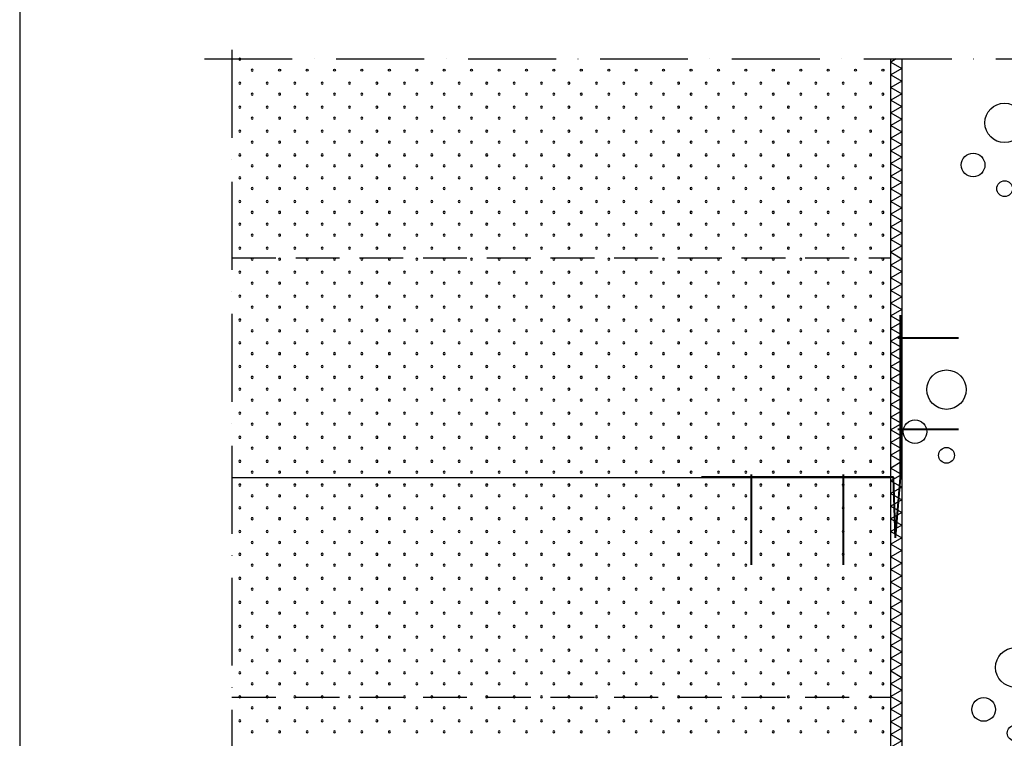
# Model space of a CAD drawing. Units: millimetres. Extents: x -216 to 21305, y 602 to 6239.
# Drawn here: x 13544 to 14440, y 4224 to 4878 of the extents above; entities that cross this region are included whole.
import ezdxf

# ---------------------------------------------------------------- set-up
doc = ezdxf.new("R2010")
doc.units = ezdxf.units.MM
doc.header["$LTSCALE"] = 20
doc.linetypes.add('KL', pattern=[2.9, 2, -0.9])
doc.linetypes.add('PKV', pattern=[6, 4, -1, 0, -1])
for name, color, linetype in [('A5AINE', 250, 'Continuous'), ('ABI2', 7, 'Continuous'), ('KIVI-V', 7, 'Continuous'), ('KONTUURID', 4, 'Continuous'), ('MÄRGENDID', 6, 'Continuous'), ('RAAMJOON', 15, 'Continuous'), ('RASTRID', 250, 'Continuous'), ('RASTRIDPLOKK', 15, 'Continuous'), ('TEKSTID', 7, 'Continuous')]:
    doc.layers.add(name, color=color, linetype=linetype)

# ---------------------------------------------------------------- blocks, each defined once
blk = doc.blocks.new('SIPO')
at = {"layer": 'RASTRIDPLOKK'}
for centre in [(-0.2376393817900561, 0.2703445630562724), (0.2376393817900561, -0.2703445630562724)]:
    blk.add_circle(centre, 0.0437688, dxfattribs=at)
blk = doc.blocks.new('CBLK', base_point=(0.6615079326862343, 0.5156745994763128))
at = {"layer": 'RASTRIDPLOKK'}
for centre, radius in [((0.3140238681809972, 0.6668661564924325), 0.2526359354947671), ((1.156143653163554, 0.6668661564924324), 0.1010543741979069), ((0.8529805305698338, 0.262648659700805), 0.1515815612968603)]:
    blk.add_circle(centre, radius, dxfattribs=at)
blk = doc.blocks.new('A$C72DC45F5')
at = {"layer": 'A5AINE'}
for p, q in [((0, 0), (-4.77805162304503, -2.758609390817583)), ((-4.77805162304503, -2.758609390817583), (5.22194837695497, -8.532112082699314)), ((5.22194837695497, -8.532112082699314), (-4.77805162304503, -14.30561477463925)), ((-4.77805162304503, -14.30561477463925), (5.22194837695497, -20.07911746652098)), ((5.22194837695497, -20.07911746652098), (-4.77805162304503, -25.85262015840271)), ((-4.77805162304503, -25.85262015840271), (5.22194837695497, -31.62612285028445)), ((5.22194837695497, -31.62612285028445), (-4.77805162304503, -37.39962554216618)), ((-4.77805162304503, -37.39962554216618), (5.22194837695497, -43.17312823410612)), ((5.22194837695497, -43.17312823410612), (-4.77805162304503, -48.94663092598785)), ((-4.77805162304503, -48.94663092598785), (5.22194837695497, -54.72013361786958)), ((5.22194837695497, -54.72013361786958), (-4.77805162304503, -60.49363630980952)), ((-4.77805162304503, -60.49363630980952), (5.22194837695497, -66.26713900169125)), ((5.22194837695497, -66.26713900169125), (-4.77805162304503, -72.04064169357298)), ((-4.77805162304503, -72.04064169357298), (5.22194837695497, -77.81414438545471)), ((5.22194837695497, -77.81414438545471), (-4.77805162304503, -83.58764707733644)), ((-4.77805162304503, -83.58764707733644), (5.22194837695497, -89.36114976927638)), ((5.22194837695497, -89.36114976927638), (-4.77805162304503, -95.13465246115811)), ((5.22194837695497, -89.36114976927638), (5.22194837695497, -89.36114976927638)), ((-4.77805162304503, -95.13465246115811), (5.22194837695497, -100.9081551530398)), ((5.22194837695497, -100.9081551530398), (-4.77805162304503, -106.6816578449798)), ((-4.77805162304503, -106.6816578449798), (5.22194837695497, -112.4551605368615)), ((5.22194837695497, -112.4551605368615), (-4.77805162304503, -118.2286632287432)), ((-4.77805162304503, -118.2286632287432), (5.22194837695497, -124.002165920625)), ((5.22194837695497, -124.002165920625), (-4.77805162304503, -129.7756686125067)), ((-4.77805162304503, -129.7756686125067), (5.22194837695497, -135.5491713044466)), ((5.22194837695497, -135.5491713044466), (-4.77805162304503, -141.3226739963284)), ((-4.77805162304503, -141.3226739963284), (5.22194837695497, -147.0961766882101)), ((5.22194837695497, -147.0961766882101), (-4.77805162304503, -152.86967938015)), ((-4.77805162304503, -152.86967938015), (5.22194837695497, -158.6431820720318)), ((5.22194837695497, -158.6431820720318), (-4.77805162304503, -164.4166847639135)), ((-4.77805162304503, -164.4166847639135), (5.22194837695497, -170.1901874557952)), ((5.22194837695497, -170.1901874557952), (-4.77805162304503, -175.963690147677)), ((-4.77805162304503, -175.963690147677), (5.22194837695497, -181.7371928396169)), ((5.22194837695497, -181.7371928396169), (-4.77805162304503, -187.5106955314986)), ((-4.77805162304503, -187.5106955314986), (5.22194837695497, -193.2841982233804)), ((5.22194837695497, -193.2841982233804), (-4.77805162304503, -199.0577009153203)), ((-4.77805162304503, -199.0577009153203), (5.22194837695497, -204.831203607202)), ((5.22194837695497, -204.831203607202), (-4.77805162304503, -210.6047062990838)), ((-4.77805162304503, -210.6047062990838), (5.22194837695497, -216.3782089909655)), ((5.22194837695497, -216.3782089909655), (-4.77805162304503, -222.1517116828472)), ((-4.77805162304503, -222.1517116828472), (5.22194837695497, -227.9252143747872)), ((5.22194837695497, -227.9252143747872), (-4.77805162304503, -233.6987170666689)), ((5.22194837695497, -227.9252143747872), (5.22194837695497, -227.9252143747872)), ((-4.77805162304503, -233.6987170666689), (5.22194837695497, -239.4722197585506)), ((5.22194837695497, -239.4722197585506), (-4.77805162304503, -245.2457224504906)), ((-4.77805162304503, -245.2457224504906), (5.22194837695497, -251.0192251423723)), ((5.22194837695497, -251.0192251423723), (-4.77805162304503, -256.792727834254)), ((-4.77805162304503, -256.792727834254), (5.22194837695497, -262.5662305261358)), ((5.22194837695497, -262.5662305261358), (-4.77805162304503, -268.3397332180175)), ((-4.77805162304503, -268.3397332180175), (5.22194837695497, -274.1132359099574)), ((5.22194837695497, -274.1132359099574), (-4.77805162304503, -279.8867386018392)), ((-4.77805162304503, -279.8867386018392), (5.22194837695497, -285.6602412937209)), ((5.22194837695497, -285.6602412937209), (-4.77805162304503, -291.4337439856608)), ((-4.77805162304503, -291.4337439856608), (5.22194837695497, -297.2072466775426)), ((5.22194837695497, -297.2072466775426), (-4.77805162304503, -302.9807493694243)), ((-4.77805162304503, -302.9807493694243), (5.22194837695497, -308.754252061306)), ((5.22194837695497, -308.754252061306), (-4.77805162304503, -314.5277547531878)), ((-4.77805162304503, -314.5277547531878), (5.22194837695497, -320.3012574451277)), ((5.22194837695497, -320.3012574451277), (-4.77805162304503, -326.0747601370094)), ((-4.77805162304503, -326.0747601370094), (5.22194837695497, -331.8482628288912)), ((5.22194837695497, -331.8482628288912), (-4.77805162304503, -337.6217655208311)), ((-4.77805162304503, -337.6217655208311), (5.22194837695497, -343.3952682127128)), ((5.22194837695497, -343.3952682127128), (-4.77805162304503, -349.1687709045946)), ((-4.77805162304503, -349.1687709045946), (5.22194837695497, -354.9422735964763)), ((5.22194837695497, -354.9422735964763), (-4.77805162304503, -360.715776288358)), ((-4.77805162304503, -360.715776288358), (5.22194837695497, -366.489278980298)), ((5.22194837695497, -366.489278980298), (-4.77805162304503, -372.2627816721797)), ((5.22194837695497, -366.489278980298), (5.22194837695497, -366.489278980298)), ((-4.77805162304503, -372.2627816721797), (5.22194837695497, -378.0362843640614)), ((5.22194837695497, -378.0362843640614), (-4.77805162304503, -383.8097870560014)), ((-4.77805162304503, -383.8097870560014), (5.22194837695497, -389.5832897478831)), ((5.22194837695497, -389.5832897478831), (-4.77805162304503, -395.3567924397648)), ((-4.77805162304503, -395.3567924397648), (5.22194837695497, -401.1302951316466)), ((5.22194837695497, -401.1302951316466), (-4.77805162304503, -406.9037978235283)), ((-4.77805162304503, -406.9037978235283), (5.22194837695497, -412.6773005154682)), ((5.22194837695497, -412.6773005154682), (-4.77805162304503, -418.45080320735)), ((-4.77805162304503, -418.45080320735), (5.22194837695497, -424.2243058992317)), ((5.22194837695497, -424.2243058992317), (-4.77805162304503, -429.9978085911716)), ((-4.77805162304503, -429.9978085911716), (5.22194837695497, -435.7713112830534)), ((5.22194837695497, -435.7713112830534), (-4.77805162304503, -441.5448139749351)), ((-4.77805162304503, -441.5448139749351), (5.22194837695497, -447.3183166668168)), ((5.22194837695497, -447.3183166668168), (-4.77805162304503, -453.0918193586986)), ((-4.77805162304503, -453.0918193586986), (5.22194837695497, -458.8653220506385)), ((5.22194837695497, -458.8653220506385), (-4.77805162304503, -464.6388247425202)), ((-4.77805162304503, -464.6388247425202), (5.22194837695497, -470.412327434402)), ((5.22194837695497, -470.412327434402), (-4.77805162304503, -476.1858301263419)), ((-4.77805162304503, -476.1858301263419), (5.22194837695497, -481.9593328182236)), ((5.22194837695497, -481.9593328182236), (-4.77805162304503, -487.7328355101054)), ((-4.77805162304503, -487.7328355101054), (5.22194837695497, -493.5063382019871)), ((5.22194837695497, -493.5063382019871), (-4.77805162304503, -499.2798408938688)), ((-4.77805162304503, -499.2798408938688), (5.22194837695497, -505.0533435858088)), ((5.22194837695497, -505.0533435858088), (-4.77805162304503, -510.8268462776905)), ((-4.77805162304503, -510.8268462776905), (5.22194837695497, -516.6003489695722)), ((5.22194837695497, -505.0533435858088), (5.22194837695497, -505.0533435858088)), ((5.22194837695497, -516.6003489695722), (-4.77805162304503, -522.3738516615122)), ((-4.77805162304503, -522.3738516615122), (5.22194837695497, -528.1473543533939)), ((5.22194837695497, -528.1473543533939), (-4.77805162304503, -533.9208570452756)), ((-4.77805162304503, -533.9208570452756), (5.22194837695497, -539.6943597371574)), ((5.22194837695497, -539.6943597371574), (-4.77805162304503, -545.4678624290391)), ((-4.77805162304503, -545.4678624290391), (5.22194837695497, -551.241365120979)), ((5.22194837695497, -551.241365120979), (-4.77805162304503, -557.0148678128608)), ((-4.77805162304503, -557.0148678128608), (5.22194837695497, -562.7883705047425)), ((5.22194837695497, -562.7883705047425), (-4.77805162304503, -568.5618731966824)), ((-4.77805162304503, -568.5618731966824), (5.22194837695497, -574.3353758885642)), ((5.22194837695497, -574.3353758885642), (-4.77805162304503, -580.1088785804459)), ((-4.77805162304503, -580.1088785804459), (5.22194837695497, -585.8823812723276)), ((5.22194837695497, -585.8823812723276), (-4.77805162304503, -591.6558839642094)), ((-4.77805162304503, -591.6558839642094), (5.22194837695497, -597.4293866561493)), ((5.22194837695497, -597.4293866561493), (-4.77805162304503, -603.202889348031)), ((-4.77805162304503, -603.202889348031), (5.22194837695497, -608.9763920399128)), ((5.22194837695497, -608.9763920399128), (-4.77805162304503, -614.7498947318527)), ((-4.77805162304503, -614.7498947318527), (5.22194837695497, -620.5233974237344)), ((5.22194837695497, -620.5233974237344), (-4.77805162304503, -626.2969001156162)), ((-4.77805162304503, -626.2969001156162), (5.22194837695497, -632.0704028074979)), ((5.22194837695497, -632.0704028074979), (-4.77805162304503, -637.8439054993796)), ((-4.77805162304503, -637.8439054993796), (5.22194837695497, -643.6174081913196)), ((5.22194837695497, -643.6174081913196), (-4.77805162304503, -649.3909108832013)), ((5.22194837695497, -643.6174081913196), (5.22194837695497, -643.6174081913196)), ((-4.77805162304503, -649.3909108832013), (5.22194837695497, -655.164413575083)), ((5.22194837695497, -655.164413575083), (-4.77805162304503, -660.937916267023)), ((-4.77805162304503, -660.937916267023), (5.22194837695497, -666.7114189589047)), ((5.22194837695497, -666.7114189589047), (-4.77805162304503, -672.4849216507864)), ((-4.77805162304503, -672.4849216507864), (5.22194837695497, -678.2584243426681)), ((5.22194837695497, -678.2584243426681), (-4.77805162304503, -684.0319270345499)), ((-4.77805162304503, -684.0319270345499), (5.22194837695497, -689.8054297264898)), ((5.22194837695497, -689.8054297264898), (-4.77805162304503, -695.5789324183716)), ((-4.77805162304503, -695.5789324183716), (5.22194837695497, -701.3524351102533)), ((5.22194837695497, -701.3524351102533), (-4.77805162304503, -707.1259378021932)), ((-4.77805162304503, -707.1259378021932), (5.22194837695497, -712.899440494075)), ((5.22194837695497, -712.899440494075), (-4.77805162304503, -718.6729431859567)), ((-4.77805162304503, -718.6729431859567), (5.22194837695497, -724.4464458778384)), ((5.22194837695497, -724.4464458778384), (-4.77805162304503, -730.2199485697201)), ((-4.77805162304503, -730.2199485697201), (5.22194837695497, -735.9934512616601)), ((5.22194837695497, -735.9934512616601), (-4.77805162304503, -741.7669539535418)), ((-4.77805162304503, -741.7669539535418), (5.22194837695497, -747.5404566454235)), ((5.22194837695497, -747.5404566454235), (-4.77805162304503, -753.3139593373635)), ((-4.77805162304503, -753.3139593373635), (5.22194837695497, -759.0874620292452)), ((5.22194837695497, -759.0874620292452), (-4.77805162304503, -764.860964721127)), ((-4.77805162304503, -764.860964721127), (5.22194837695497, -770.6344674130087)), ((5.22194837695497, -770.6344674130087), (-4.77805162304503, -776.4079701048904)), ((-4.77805162304503, -776.4079701048904), (5.22194837695497, -782.1814727968303)), ((5.22194837695497, -782.1814727968303), (-4.77805162304503, -787.9549754887121)), ((-4.77805162304503, -787.9549754887121), (5.22194837695497, -793.7284781805938)), ((5.22194837695497, -782.1814727968303), (5.22194837695497, -782.1814727968303)), ((5.22194837695497, -793.7284781805938), (-4.77805162304503, -799.5019808725337)), ((-4.77805162304503, -799.5019808725337), (5.22194837695497, -805.2754835644155)), ((5.22194837695497, -805.2754835644155), (-4.77805162304503, -811.0489862562972)), ((-4.77805162304503, -811.0489862562972), (5.22194837695497, -816.822488948179)), ((5.22194837695497, -816.822488948179), (-4.77805162304503, -822.5959916400607)), ((-4.77805162304503, -822.5959916400607), (5.22194837695497, -828.3694943320006)), ((5.22194837695497, -828.3694943320006), (-4.77805162304503, -834.1429970238823)), ((-4.77805162304503, -834.1429970238823), (5.22194837695497, -839.9164997157641)), ((5.22194837695497, -839.9164997157641), (-4.77805162304503, -845.690002407704)), ((-4.77805162304503, -845.690002407704), (5.22194837695497, -851.4635050995857)), ((5.22194837695497, -851.4635050995857), (-4.77805162304503, -857.2370077914675)), ((-4.77805162304503, -857.2370077914675), (5.22194837695497, -863.0105104833492)), ((5.22194837695497, -863.0105104833492), (-4.77805162304503, -868.7840131752309)), ((-4.77805162304503, -868.7840131752309), (5.22194837695497, -874.5575158671709)), ((5.22194837695497, -874.5575158671709), (-4.77805162304503, -880.3310185590526)), ((-4.77805162304503, -880.3310185590526), (5.22194837695497, -886.1045212509343)), ((5.22194837695497, -886.1045212509343), (-4.77805162304503, -891.8780239428743)), ((-4.77805162304503, -891.8780239428743), (5.22194837695497, -897.651526634756)), ((5.22194837695497, -897.651526634756), (1.154273188194566, -899.9999999999573))]:
    blk.add_line(p, q, dxfattribs=at)
blk = doc.blocks.new('A$C6F996D17')
at = {"layer": 'KIVI-V'}
for p, q in [((106.0056201282778, 9.094947017729282e-13), (106.0056201282832, -899.9999999999573)), ((256.0056201282805, 9.094947017729282e-13), (256.005620128285, -899.9999999999573)), ((406.0056201282787, 9.094947017729282e-13), (406.0056201282841, -899.9999999999573)), ((506.0056201282787, 9.094947017729282e-13), (506.0056201282814, -899.9999999999573))]:
    blk.add_line(p, q, dxfattribs=at)
at = {"layer": 'RASTRID'}
for p, q in [((387.5276690222845, 0), (406.0056201282787, -18.47795110599327)), ((406.005620128286, -18.47795110598418), (256.0056201282787, -168.4779511059851)), ((256.0056201282787, -168.4779511059851), (406.005620128286, -318.4779511059842)), ((406.0056201282932, -318.4779511059769), (256.005620128286, -468.4779511059769)), ((256.0056201282787, -468.4779511059733), (406.005620128286, -618.4779511059733)), ((406.0056201282932, -618.4779511059642), (256.005620128286, -768.4779511059651)), ((256.0056201282787, -768.4779511059596), (387.5276690222836, -899.9999999999573))]:
    blk.add_line(p, q, dxfattribs=at)
at = {"layer": 'A5AINE', "xscale": 71.023788801793, "yscale": 71.023788801793, "zscale": 71.023788801793, "rotation": 270}
for p in [(188.8461450033137, -82.86093997534226), (463.5170578608595, -197.1628444917969), (135.9225276576108, -325.6261883741045), (461.2471489915697, -521.5576145944306), (198.4686208843559, -578.3914367728667), (145.545003538653, -763.4698934729477), (447.5774563440427, -835.7087351363971)]:
    blk.add_blockref('CBLK', p, dxfattribs=at)
at = {"layer": 'ABI2', "linetype": 'Continuous'}
blk.add_blockref('A$C72DC45F5', (100.7836917513241, 0), dxfattribs=at)

msp = doc.modelspace()

# ---------------------------------------------------------------- linework, layer by layer
at = {"layer": 'Defpoints'}
msp.add_line((13543.5476174223, 6239.392244052753), (13543.5476174223, 3868.725596052751), dxfattribs=at)
at = {"layer": 'KIVI-V', "lineweight": 40}
for p, q in [((14345.62409223098, 4461.442682188541), (14345.62409223098, 4609.088514820794)), ((14398.49538278213, 4588.328510431409), (14343.29982509423, 4588.328510431409)), ((14398.49538278213, 4505.164382137122), (14343.29982509423, 4505.164382137122)), ((14339.39209381456, 4461.601908406852), (14164.39209381456, 4461.601908406852)), ((14209.99097921542, 4382.043764206319), (14209.99097921542, 4464.152927323168)), ((14293.7932084137, 4382.043764206319), (14293.7932084137, 4464.152927323168)), ((14341.10056823205, 4406.432798357451), (14339.39209381456, 4461.601908406852)), ((14341.10056823205, 4406.432798357451), (14345.62409223098, 4461.442682188534))]:
    msp.add_line(p, q, dxfattribs=at)
at = {"layer": 'KONTUURID'}
for p, q in [((14336.85850979807, 3942.309500035932), (14336.85850979806, 4842.309500035888)), ((13736.85850979807, 4461.363442961378), (14336.85850979807, 4461.363442961378))]:
    msp.add_line(p, q, dxfattribs=at)
at = {"layer": 'KONTUURID', "linetype": 'KL'}
for p, q in [((13736.85850979807, 4661.363442961378), (14336.85850979807, 4661.363442961378)), ((13736.85850979807, 4261.363442961378), (14336.85850979807, 4261.363442961378))]:
    msp.add_line(p, q, dxfattribs=at)
at = {"layer": 'MÄRGENDID', "linetype": 'PKV'}
for p, q in [((13711.72938214376, 4842.309500035888), (14814.95209297945, 4842.309500035888)), ((13736.85850979807, 4850.5652696833), (13736.85850979807, 3925.120326676479))]:
    msp.add_line(p, q, dxfattribs=at)
at = {"layer": 'RAAMJOON'}
msp.add_line((13543.5476174223, 6239.392244052757), (13543.5476174223, 3868.725596052751), dxfattribs=at)
at = {"layer": 'RASTRIDPLOKK'}
for centre in [(13780.26779018863, 4832.218592235084), (13805.24104651395, 4832.218592235084), (13830.21430283926, 4832.218592235084), (13855.18755916457, 4832.218592235084), (13880.16081548987, 4832.218592235084), (13905.13407181518, 4832.218592235084), (13930.10732814049, 4832.218592235084), (13955.0805844658, 4832.218592235084), (13980.05384079111, 4832.218592235084), (14005.02709711642, 4832.218592235084), (14030.00035344173, 4832.218592235084), (14054.97360976704, 4832.218592235084), (14079.94686609235, 4832.218592235084), (14104.92012241766, 4832.218592235084), (14129.89337874297, 4832.218592235084), (14154.86663506828, 4832.218592235084), (14179.83989139359, 4832.218592235084), (14204.8131477189, 4832.218592235084), (14229.78640404421, 4832.218592235084), (14254.75966036952, 4832.218592235084), (14279.73291669483, 4832.218592235084), (14304.70617302014, 4832.218592235084), (14329.67942934545, 4832.218592235084)]:
    msp.add_circle(centre, 0.9108745512093415, dxfattribs=at)
at = {"layer": 'TEKSTID'}
msp.add_lwpolyline([(14306.02769976828, 4462.928384789178, 0, 8.34, 0), (14322.78613036187, 4446.169953954526, 0, 0, 0), (14499.90405257855, 4269.052029190058, 0, 0, 0), (14852.94154520017, 4269.052029190058, 0, 0, 0)], format="xyseb", dxfattribs=at)

# ---------------------------------------------------------------- block references
at = {"layer": 'ABI2', "linetype": 'Continuous'}
msp.add_blockref('A$C6F996D17', (14240.85286966979, 4842.309500035888), dxfattribs=at)
at = {"layer": 'RASTRIDPLOKK', "linetype": 'Continuous', "extrusion": (0, 0, -1), "xscale": 20.81104693775798, "yscale": 20.81104693775798, "zscale": -20.81104693775798, "rotation": 90.00000000000001}
for p in [(-13749.66838047219, 4837.164116563777), (-13749.66838047219, 4815.31251727913), (-13774.6416367975, 4815.31251727913), (-13799.61489312281, 4815.31251727913), (-13824.58814944812, 4815.31251727913), (-13849.56140577343, 4815.31251727913), (-13874.53466209874, 4815.31251727913), (-13899.50791842405, 4815.31251727913), (-13924.48117474936, 4815.31251727913), (-13949.45443107467, 4815.31251727913), (-13974.42768739998, 4815.31251727913), (-13999.40094372529, 4815.31251727913), (-14024.3742000506, 4815.31251727913), (-14049.34745637591, 4815.31251727913), (-14074.32071270122, 4815.31251727913), (-14099.29396902653, 4815.31251727913), (-14124.26722535184, 4815.31251727913), (-14149.24048167715, 4815.31251727913), (-14174.21373800246, 4815.31251727913), (-14199.18699432777, 4815.31251727913), (-14224.16025065308, 4815.31251727913), (-14249.13350697839, 4815.31251727913), (-14274.1067633037, 4815.31251727913), (-14299.08001962901, 4815.31251727913), (-14324.05327595432, 4815.31251727913), (-13749.66838047219, 4793.460917994485), (-13774.6416367975, 4793.460917994485), (-13799.61489312281, 4793.460917994485), (-13824.58814944812, 4793.460917994485), (-13849.56140577343, 4793.460917994485), (-13874.53466209874, 4793.460917994485), (-13899.50791842405, 4793.460917994485), (-13924.48117474936, 4793.460917994485), (-13949.45443107467, 4793.460917994485), (-13974.42768739998, 4793.460917994485), (-13999.40094372529, 4793.460917994485), (-14024.3742000506, 4793.460917994485), (-14049.34745637591, 4793.460917994485), (-14074.32071270122, 4793.460917994485), (-14099.29396902653, 4793.460917994485), (-14124.26722535184, 4793.460917994485), (-14149.24048167715, 4793.460917994485), (-14174.21373800246, 4793.460917994485), (-14199.18699432777, 4793.460917994485), (-14224.16025065308, 4793.460917994485), (-14249.13350697839, 4793.460917994485), (-14274.1067633037, 4793.460917994485), (-14299.08001962901, 4793.460917994485), (-14324.05327595432, 4793.460917994485), (-13749.66838047219, 4771.609318709838), (-13774.6416367975, 4771.609318709838), (-13799.61489312281, 4771.609318709838), (-13824.58814944812, 4771.609318709838), (-13849.56140577343, 4771.609318709838), (-13874.53466209874, 4771.609318709838), (-13899.50791842405, 4771.609318709838), (-13924.48117474936, 4771.609318709838), (-13949.45443107467, 4771.609318709838), (-13974.42768739998, 4771.609318709838), (-13999.40094372529, 4771.609318709838), (-14024.3742000506, 4771.609318709838), (-14049.34745637591, 4771.609318709838), (-14074.32071270122, 4771.609318709838), (-14099.29396902653, 4771.609318709838), (-14124.26722535184, 4771.609318709838), (-14149.24048167715, 4771.609318709838), (-14174.21373800246, 4771.609318709838), (-14199.18699432777, 4771.609318709838), (-14224.16025065308, 4771.609318709838), (-14249.13350697839, 4771.609318709838), (-14274.1067633037, 4771.609318709838), (-14299.08001962901, 4771.609318709838), (-14324.05327595432, 4771.609318709838), (-13749.66838047219, 4750.013211856978), (-13774.6416367975, 4750.013211856978), (-13799.61489312281, 4750.013211856978), (-13824.58814944812, 4750.013211856978), (-13849.56140577343, 4750.013211856978), (-13874.53466209874, 4750.013211856978), (-13899.50791842405, 4750.013211856978), (-13924.48117474936, 4750.013211856978), (-13949.45443107467, 4750.013211856978), (-13974.42768739998, 4750.013211856978), (-13999.40094372529, 4750.013211856978), (-14024.3742000506, 4750.013211856978), (-14049.34745637591, 4750.013211856978), (-14074.32071270122, 4750.013211856978), (-14099.29396902653, 4750.013211856978), (-14124.26722535184, 4750.013211856978), (-14149.24048167715, 4750.013211856978), (-14174.21373800246, 4750.013211856978), (-14199.18699432777, 4750.013211856978), (-14224.16025065308, 4750.013211856978), (-14249.13350697839, 4750.013211856978), (-14274.1067633037, 4750.013211856978), (-14299.08001962901, 4750.013211856978), (-14324.05327595432, 4750.013211856978), (-13749.66838047219, 4729.284325933353), (-13774.6416367975, 4729.284325933353), (-13799.61489312281, 4729.284325933353), (-13824.58814944812, 4729.284325933353), (-13849.56140577343, 4729.284325933353), (-13874.53466209874, 4729.284325933353), (-13899.50791842405, 4729.284325933353), (-13924.48117474936, 4729.284325933353), (-13949.45443107467, 4729.284325933353), (-13974.42768739998, 4729.284325933353), (-13999.40094372529, 4729.284325933353), (-14024.3742000506, 4729.284325933353), (-14049.34745637591, 4729.284325933353), (-14074.32071270122, 4729.284325933353), (-14099.29396902653, 4729.284325933353), (-14124.26722535184, 4729.284325933353), (-14149.24048167715, 4729.284325933353), (-14174.21373800246, 4729.284325933353), (-14199.18699432777, 4729.284325933353), (-14224.16025065308, 4729.284325933353), (-14249.13350697839, 4729.284325933353), (-14274.1067633037, 4729.284325933353), (-14299.08001962901, 4729.284325933353), (-14324.05327595432, 4729.284325933353), (-13749.66838047219, 4707.688219080494), (-13774.6416367975, 4707.688219080494), (-13799.61489312281, 4707.688219080494), (-13824.58814944812, 4707.688219080494), (-13849.56140577343, 4707.688219080494), (-13874.53466209874, 4707.688219080494), (-13899.50791842405, 4707.688219080494), (-13924.48117474936, 4707.688219080494), (-13949.45443107467, 4707.688219080494), (-13974.42768739998, 4707.688219080494), (-13999.40094372529, 4707.688219080494), (-14024.3742000506, 4707.688219080494), (-14049.34745637591, 4707.688219080494), (-14074.32071270122, 4707.688219080494), (-14099.29396902653, 4707.688219080494), (-14124.26722535184, 4707.688219080494), (-14149.24048167715, 4707.688219080494), (-14174.21373800246, 4707.688219080494), (-14199.18699432777, 4707.688219080494), (-14224.16025065308, 4707.688219080494), (-14249.13350697839, 4707.688219080494), (-14274.1067633037, 4707.688219080494), (-14299.08001962901, 4707.688219080494), (-14324.05327595432, 4707.688219080494), (-13749.66838047219, 4686.959333156869), (-13774.6416367975, 4686.959333156869), (-13799.61489312281, 4686.959333156869), (-13824.58814944812, 4686.959333156869), (-13849.56140577343, 4686.959333156869), (-13874.53466209874, 4686.959333156869), (-13899.50791842405, 4686.959333156869), (-13924.48117474936, 4686.959333156869), (-13949.45443107467, 4686.959333156869), (-13974.42768739998, 4686.959333156869), (-13999.40094372529, 4686.959333156869), (-14024.3742000506, 4686.959333156869), (-14049.34745637591, 4686.959333156869), (-14074.32071270122, 4686.959333156869), (-14099.29396902653, 4686.959333156869), (-14124.26722535184, 4686.959333156869), (-14149.24048167715, 4686.959333156869), (-14174.21373800246, 4686.959333156869), (-14199.18699432777, 4686.959333156869), (-14224.16025065308, 4686.959333156869), (-14249.13350697839, 4686.959333156869), (-14274.1067633037, 4686.959333156869), (-14299.08001962901, 4686.959333156869), (-14324.05327595432, 4686.959333156869), (-13749.66838047219, 4665.107733872221), (-13774.6416367975, 4665.107733872221), (-13799.61489312281, 4665.107733872221), (-13824.58814944812, 4665.107733872221), (-13849.56140577343, 4665.107733872221), (-13874.53466209874, 4665.107733872221), (-13899.50791842405, 4665.107733872221), (-13924.48117474936, 4665.107733872221), (-13949.45443107467, 4665.107733872221), (-13974.42768739998, 4665.107733872221), (-13999.40094372529, 4665.107733872221), (-14024.3742000506, 4665.107733872221), (-14049.34745637591, 4665.107733872221), (-14074.32071270122, 4665.107733872221), (-14099.29396902653, 4665.107733872221), (-14124.26722535184, 4665.107733872221), (-14149.24048167715, 4665.107733872221), (-14174.21373800246, 4665.107733872221), (-14199.18699432777, 4665.107733872221), (-14224.16025065308, 4665.107733872221), (-14249.13350697839, 4665.107733872221), (-14274.1067633037, 4665.107733872221), (-14299.08001962901, 4665.107733872221), (-14324.05327595432, 4665.107733872221), (-13749.66838047219, 4643.256134587577), (-13774.6416367975, 4643.256134587577), (-13799.61489312281, 4643.256134587577), (-13824.58814944812, 4643.256134587577), (-13849.56140577343, 4643.256134587577), (-13874.53466209874, 4643.256134587577), (-13899.50791842405, 4643.256134587577), (-13924.48117474936, 4643.256134587577), (-13949.45443107467, 4643.256134587577), (-13974.42768739998, 4643.256134587577), (-13999.40094372529, 4643.256134587577), (-14024.3742000506, 4643.256134587577), (-14049.34745637591, 4643.256134587577), (-14074.32071270122, 4643.256134587577), (-14099.29396902653, 4643.256134587577), (-14124.26722535184, 4643.256134587577), (-14149.24048167715, 4643.256134587577), (-14174.21373800246, 4643.256134587577), (-14199.18699432777, 4643.256134587577), (-14224.16025065308, 4643.256134587577), (-14249.13350697839, 4643.256134587577), (-14274.1067633037, 4643.256134587577), (-14299.08001962901, 4643.256134587577), (-14324.05327595432, 4643.256134587577), (-13749.66838047219, 4621.404535302929), (-13774.6416367975, 4621.404535302929), (-13799.61489312281, 4621.404535302929), (-13824.58814944812, 4621.404535302929), (-13849.56140577343, 4621.404535302929), (-13874.53466209874, 4621.404535302929), (-13899.50791842405, 4621.404535302929), (-13924.48117474936, 4621.404535302929), (-13949.45443107467, 4621.404535302929), (-13974.42768739998, 4621.404535302929), (-13999.40094372529, 4621.404535302929), (-14024.3742000506, 4621.404535302929), (-14049.34745637591, 4621.404535302929), (-14074.32071270122, 4621.404535302929), (-14099.29396902653, 4621.404535302929), (-14124.26722535184, 4621.404535302929), (-14149.24048167715, 4621.404535302929), (-14174.21373800246, 4621.404535302929), (-14199.18699432777, 4621.404535302929), (-14224.16025065308, 4621.404535302929), (-14249.13350697839, 4621.404535302929), (-14274.1067633037, 4621.404535302929), (-14299.08001962901, 4621.404535302929), (-14324.05327595432, 4621.404535302929), (-13749.66838047219, 4599.808428450069), (-13774.6416367975, 4599.808428450069), (-13799.61489312281, 4599.808428450069), (-13824.58814944812, 4599.808428450069), (-13849.56140577343, 4599.808428450069), (-13874.53466209874, 4599.808428450069), (-13899.50791842405, 4599.808428450069), (-13924.48117474936, 4599.808428450069), (-13949.45443107467, 4599.808428450069), (-13974.42768739998, 4599.808428450069), (-13999.40094372529, 4599.808428450069), (-14024.3742000506, 4599.808428450069), (-14049.34745637591, 4599.808428450069), (-14074.32071270122, 4599.808428450069), (-14099.29396902653, 4599.808428450069), (-14124.26722535184, 4599.808428450069), (-14149.24048167715, 4599.808428450069), (-14174.21373800246, 4599.808428450069), (-14199.18699432777, 4599.808428450069), (-14224.16025065308, 4599.808428450069), (-14249.13350697839, 4599.808428450069), (-14274.1067633037, 4599.808428450069), (-14299.08001962901, 4599.808428450069), (-14324.05327595432, 4599.808428450069), (-13749.66838047219, 4579.079542526444), (-13774.6416367975, 4579.079542526444), (-13799.61489312281, 4579.079542526444), (-13824.58814944812, 4579.079542526444), (-13849.56140577343, 4579.079542526444), (-13874.53466209874, 4579.079542526444), (-13899.50791842405, 4579.079542526444), (-13924.48117474936, 4579.079542526444), (-13949.45443107467, 4579.079542526444), (-13974.42768739998, 4579.079542526444), (-13999.40094372529, 4579.079542526444), (-14024.3742000506, 4579.079542526444), (-14049.34745637591, 4579.079542526444), (-14074.32071270122, 4579.079542526444), (-14099.29396902653, 4579.079542526444), (-14124.26722535184, 4579.079542526444), (-14149.24048167715, 4579.079542526444), (-14174.21373800246, 4579.079542526444), (-14199.18699432777, 4579.079542526444), (-14224.16025065308, 4579.079542526444), (-14249.13350697839, 4579.079542526444), (-14274.1067633037, 4579.079542526444), (-14299.08001962901, 4579.079542526444), (-14324.05327595432, 4579.079542526444), (-13749.66838047219, 4557.483435673585), (-13774.6416367975, 4557.483435673585), (-13799.61489312281, 4557.483435673585), (-13824.58814944812, 4557.483435673585), (-13849.56140577343, 4557.483435673585), (-13874.53466209874, 4557.483435673585), (-13899.50791842405, 4557.483435673585), (-13924.48117474936, 4557.483435673585), (-13949.45443107467, 4557.483435673585), (-13974.42768739998, 4557.483435673585), (-13999.40094372529, 4557.483435673585), (-14024.3742000506, 4557.483435673585), (-14049.34745637591, 4557.483435673585), (-14074.32071270122, 4557.483435673585), (-14099.29396902653, 4557.483435673585), (-14124.26722535184, 4557.483435673585), (-14149.24048167715, 4557.483435673585), (-14174.21373800246, 4557.483435673585), (-14199.18699432777, 4557.483435673585), (-14224.16025065308, 4557.483435673585), (-14249.13350697839, 4557.483435673585), (-14274.1067633037, 4557.483435673585), (-14299.08001962901, 4557.483435673585), (-14324.05327595432, 4557.483435673585), (-13749.66838047219, 4536.75454974996), (-13774.6416367975, 4536.75454974996), (-13799.61489312281, 4536.75454974996), (-13824.58814944812, 4536.75454974996), (-13849.56140577343, 4536.75454974996), (-13874.53466209874, 4536.75454974996), (-13899.50791842405, 4536.75454974996), (-13924.48117474936, 4536.75454974996), (-13949.45443107467, 4536.75454974996), (-13974.42768739998, 4536.75454974996), (-13999.40094372529, 4536.75454974996), (-14024.3742000506, 4536.75454974996), (-14049.34745637591, 4536.75454974996), (-14074.32071270122, 4536.75454974996), (-14099.29396902653, 4536.75454974996), (-14124.26722535184, 4536.75454974996), (-14149.24048167715, 4536.75454974996), (-14174.21373800246, 4536.75454974996), (-14199.18699432777, 4536.75454974996), (-14224.16025065308, 4536.75454974996), (-14249.13350697839, 4536.75454974996), (-14274.1067633037, 4536.75454974996), (-14299.08001962901, 4536.75454974996), (-14324.05327595432, 4536.75454974996), (-13749.66838047219, 4514.902950465312), (-13774.6416367975, 4514.902950465312), (-13799.61489312281, 4514.902950465312), (-13824.58814944812, 4514.902950465312), (-13849.56140577343, 4514.902950465312), (-13874.53466209874, 4514.902950465312), (-13899.50791842405, 4514.902950465312), (-13924.48117474936, 4514.902950465312), (-13949.45443107467, 4514.902950465312), (-13974.42768739998, 4514.902950465312), (-13999.40094372529, 4514.902950465312), (-14024.3742000506, 4514.902950465312), (-14049.34745637591, 4514.902950465312), (-14074.32071270122, 4514.902950465312), (-14099.29396902653, 4514.902950465312), (-14124.26722535184, 4514.902950465312), (-14149.24048167715, 4514.902950465312), (-14174.21373800246, 4514.902950465312), (-14199.18699432777, 4514.902950465312), (-14224.16025065308, 4514.902950465312), (-14249.13350697839, 4514.902950465312), (-14274.1067633037, 4514.902950465312), (-14299.08001962901, 4514.902950465312), (-14324.05327595432, 4514.902950465312), (-13749.66838047219, 4493.051351180668), (-13774.6416367975, 4493.051351180668), (-13799.61489312281, 4493.051351180668), (-13824.58814944812, 4493.051351180668), (-13849.56140577343, 4493.051351180668), (-13874.53466209874, 4493.051351180668), (-13899.50791842405, 4493.051351180668), (-13924.48117474936, 4493.051351180668), (-13949.45443107467, 4493.051351180668), (-13974.42768739998, 4493.051351180668), (-13999.40094372529, 4493.051351180668), (-14024.3742000506, 4493.051351180668), (-14049.34745637591, 4493.051351180668), (-14074.32071270122, 4493.051351180668), (-14099.29396902653, 4493.051351180668), (-14124.26722535184, 4493.051351180668), (-14149.24048167715, 4493.051351180668), (-14174.21373800246, 4493.051351180668), (-14199.18699432777, 4493.051351180668), (-14224.16025065308, 4493.051351180668), (-14249.13350697839, 4493.051351180668), (-14274.1067633037, 4493.051351180668), (-14299.08001962901, 4493.051351180668), (-14324.05327595432, 4493.051351180668), (-13749.66838047219, 4471.19975189602), (-13774.6416367975, 4471.19975189602), (-13799.61489312281, 4471.19975189602), (-13824.58814944812, 4471.19975189602), (-13849.56140577343, 4471.19975189602), (-13874.53466209874, 4471.19975189602), (-13899.50791842405, 4471.19975189602), (-13924.48117474936, 4471.19975189602), (-13949.45443107467, 4471.19975189602), (-13974.42768739998, 4471.19975189602), (-13999.40094372529, 4471.19975189602), (-14024.3742000506, 4471.19975189602), (-14049.34745637591, 4471.19975189602), (-14074.32071270122, 4471.19975189602), (-14099.29396902653, 4471.19975189602), (-14124.26722535184, 4471.19975189602), (-14149.24048167715, 4471.19975189602), (-14174.21373800246, 4471.19975189602), (-14199.18699432777, 4471.19975189602), (-14224.16025065308, 4471.19975189602), (-14249.13350697839, 4471.19975189602), (-14274.1067633037, 4471.19975189602), (-14299.08001962901, 4471.19975189602), (-14324.05327595432, 4471.19975189602), (-13749.66838047219, 4449.60364504316), (-13774.6416367975, 4449.60364504316), (-13799.61489312281, 4449.60364504316), (-13824.58814944812, 4449.60364504316), (-13849.56140577343, 4449.60364504316), (-13874.53466209874, 4449.60364504316), (-13899.50791842405, 4449.60364504316), (-13924.48117474936, 4449.60364504316), (-13949.45443107467, 4449.60364504316), (-13974.42768739998, 4449.60364504316), (-13999.40094372529, 4449.60364504316), (-14024.3742000506, 4449.60364504316), (-14049.34745637591, 4449.60364504316), (-14074.32071270122, 4449.60364504316), (-14099.29396902653, 4449.60364504316), (-14124.26722535184, 4449.60364504316), (-14149.24048167715, 4449.60364504316), (-14174.21373800246, 4449.60364504316), (-14199.18699432777, 4449.60364504316), (-14224.16025065308, 4449.60364504316), (-14249.13350697839, 4449.60364504316), (-14274.1067633037, 4449.60364504316), (-14299.08001962901, 4449.60364504316), (-14324.05327595432, 4449.60364504316), (-13749.66838047219, 4428.874759119535), (-13774.6416367975, 4428.874759119535), (-13799.61489312281, 4428.874759119535), (-13824.58814944812, 4428.874759119535), (-13849.56140577343, 4428.874759119535), (-13874.53466209874, 4428.874759119535), (-13899.50791842405, 4428.874759119535), (-13924.48117474936, 4428.874759119535), (-13949.45443107467, 4428.874759119535), (-13974.42768739998, 4428.874759119535), (-13999.40094372529, 4428.874759119535), (-14024.3742000506, 4428.874759119535), (-14049.34745637591, 4428.874759119535), (-14074.32071270122, 4428.874759119535), (-14099.29396902653, 4428.874759119535), (-14124.26722535184, 4428.874759119535), (-14149.24048167715, 4428.874759119535), (-14174.21373800246, 4428.874759119535), (-14199.18699432777, 4428.874759119535), (-14224.16025065308, 4428.874759119535), (-14249.13350697839, 4428.874759119535), (-14274.1067633037, 4428.874759119535), (-14299.08001962901, 4428.874759119535), (-14324.05327595432, 4428.874759119535), (-13749.66838047219, 4407.278652266676), (-13774.6416367975, 4407.278652266676), (-13799.61489312281, 4407.278652266676), (-13824.58814944812, 4407.278652266676), (-13849.56140577343, 4407.278652266676), (-13874.53466209874, 4407.278652266676), (-13899.50791842405, 4407.278652266676), (-13924.48117474936, 4407.278652266676), (-13949.45443107467, 4407.278652266676), (-13974.42768739998, 4407.278652266676), (-13999.40094372529, 4407.278652266676), (-14024.3742000506, 4407.278652266676), (-14049.34745637591, 4407.278652266676), (-14074.32071270122, 4407.278652266676), (-14099.29396902653, 4407.278652266676), (-14124.26722535184, 4407.278652266676), (-14149.24048167715, 4407.278652266676), (-14174.21373800246, 4407.278652266676), (-14199.18699432777, 4407.278652266676), (-14224.16025065308, 4407.278652266676), (-14249.13350697839, 4407.278652266676), (-14274.1067633037, 4407.278652266676), (-14299.08001962901, 4407.278652266676), (-14324.05327595432, 4407.278652266676), (-13749.66838047219, 4386.549766343051), (-13774.6416367975, 4386.549766343051), (-13799.61489312281, 4386.549766343051), (-13824.58814944812, 4386.549766343051), (-13849.56140577343, 4386.549766343051), (-13874.53466209874, 4386.549766343051), (-13899.50791842405, 4386.549766343051), (-13924.48117474936, 4386.549766343051), (-13949.45443107467, 4386.549766343051), (-13974.42768739998, 4386.549766343051), (-13999.40094372529, 4386.549766343051), (-14024.3742000506, 4386.549766343051), (-14049.34745637591, 4386.549766343051), (-14074.32071270122, 4386.549766343051), (-14099.29396902653, 4386.549766343051), (-14124.26722535184, 4386.549766343051), (-14149.24048167715, 4386.549766343051), (-14174.21373800246, 4386.549766343051), (-14199.18699432777, 4386.549766343051), (-14224.16025065308, 4386.549766343051), (-14249.13350697839, 4386.549766343051), (-14274.1067633037, 4386.549766343051), (-14299.08001962901, 4386.549766343051), (-14324.05327595432, 4386.549766343051), (-13749.66838047219, 4364.698167058403), (-13774.6416367975, 4364.698167058403), (-13799.61489312281, 4364.698167058403), (-13824.58814944812, 4364.698167058403), (-13849.56140577343, 4364.698167058403), (-13874.53466209874, 4364.698167058403), (-13899.50791842405, 4364.698167058403), (-13924.48117474936, 4364.698167058403), (-13949.45443107467, 4364.698167058403), (-13974.42768739998, 4364.698167058403), (-13999.40094372529, 4364.698167058403), (-14024.3742000506, 4364.698167058403), (-14049.34745637591, 4364.698167058403), (-14074.32071270122, 4364.698167058403), (-14099.29396902653, 4364.698167058403), (-14124.26722535184, 4364.698167058403), (-14149.24048167715, 4364.698167058403), (-14174.21373800246, 4364.698167058403), (-14199.18699432777, 4364.698167058403), (-14224.16025065308, 4364.698167058403), (-14249.13350697839, 4364.698167058403), (-14274.1067633037, 4364.698167058403), (-14299.08001962901, 4364.698167058403), (-14324.05327595432, 4364.698167058403), (-13749.66838047219, 4342.846567773759), (-13774.6416367975, 4342.846567773759), (-13799.61489312281, 4342.846567773759), (-13824.58814944812, 4342.846567773759), (-13849.56140577343, 4342.846567773759), (-13874.53466209874, 4342.846567773759), (-13899.50791842405, 4342.846567773759), (-13924.48117474936, 4342.846567773759), (-13949.45443107467, 4342.846567773759), (-13974.42768739998, 4342.846567773759), (-13999.40094372529, 4342.846567773759), (-14024.3742000506, 4342.846567773759), (-14049.34745637591, 4342.846567773759), (-14074.32071270122, 4342.846567773759), (-14099.29396902653, 4342.846567773759), (-14124.26722535184, 4342.846567773759), (-14149.24048167715, 4342.846567773759), (-14174.21373800246, 4342.846567773759), (-14199.18699432777, 4342.846567773759), (-14224.16025065308, 4342.846567773759), (-14249.13350697839, 4342.846567773759), (-14274.1067633037, 4342.846567773759), (-14299.08001962901, 4342.846567773759), (-14324.05327595432, 4342.846567773759), (-13749.66838047219, 4320.994968489111), (-13774.6416367975, 4320.994968489111), (-13799.61489312281, 4320.994968489111), (-13824.58814944812, 4320.994968489111), (-13849.56140577343, 4320.994968489111), (-13874.53466209874, 4320.994968489111), (-13899.50791842405, 4320.994968489111), (-13924.48117474936, 4320.994968489111), (-13949.45443107467, 4320.994968489111), (-13974.42768739998, 4320.994968489111), (-13999.40094372529, 4320.994968489111), (-14024.3742000506, 4320.994968489111), (-14049.34745637591, 4320.994968489111), (-14074.32071270122, 4320.994968489111), (-14099.29396902653, 4320.994968489111), (-14124.26722535184, 4320.994968489111), (-14149.24048167715, 4320.994968489111), (-14174.21373800246, 4320.994968489111), (-14199.18699432777, 4320.994968489111), (-14224.16025065308, 4320.994968489111), (-14249.13350697839, 4320.994968489111), (-14274.1067633037, 4320.994968489111), (-14299.08001962901, 4320.994968489111), (-14324.05327595432, 4320.994968489111), (-13749.66838047219, 4299.398861636251), (-13774.6416367975, 4299.398861636251), (-13799.61489312281, 4299.398861636251), (-13824.58814944812, 4299.398861636251), (-13849.56140577343, 4299.398861636251), (-13874.53466209874, 4299.398861636251), (-13899.50791842405, 4299.398861636251), (-13924.48117474936, 4299.398861636251), (-13949.45443107467, 4299.398861636251), (-13974.42768739998, 4299.398861636251), (-13999.40094372529, 4299.398861636251), (-14024.3742000506, 4299.398861636251), (-14049.34745637591, 4299.398861636251), (-14074.32071270122, 4299.398861636251), (-14099.29396902653, 4299.398861636251), (-14124.26722535184, 4299.398861636251), (-14149.24048167715, 4299.398861636251), (-14174.21373800246, 4299.398861636251), (-14199.18699432777, 4299.398861636251), (-14224.16025065308, 4299.398861636251), (-14249.13350697839, 4299.398861636251), (-14274.1067633037, 4299.398861636251), (-14299.08001962901, 4299.398861636251), (-14324.05327595432, 4299.398861636251), (-13749.66838047219, 4278.669975712626), (-13774.6416367975, 4278.669975712626), (-13799.61489312281, 4278.669975712626), (-13824.58814944812, 4278.669975712626), (-13849.56140577343, 4278.669975712626), (-13874.53466209874, 4278.669975712626), (-13899.50791842405, 4278.669975712626), (-13924.48117474936, 4278.669975712626), (-13949.45443107467, 4278.669975712626), (-13974.42768739998, 4278.669975712626), (-13999.40094372529, 4278.669975712626), (-14024.3742000506, 4278.669975712626), (-14049.34745637591, 4278.669975712626), (-14074.32071270122, 4278.669975712626), (-14099.29396902653, 4278.669975712626), (-14124.26722535184, 4278.669975712626), (-14149.24048167715, 4278.669975712626), (-14174.21373800246, 4278.669975712626), (-14199.18699432777, 4278.669975712626), (-14224.16025065308, 4278.669975712626), (-14249.13350697839, 4278.669975712626), (-14274.1067633037, 4278.669975712626), (-14299.08001962901, 4278.669975712626), (-14324.05327595432, 4278.669975712626), (-13749.66838047219, 4256.818376427978), (-13774.6416367975, 4256.818376427978), (-13799.61489312281, 4256.818376427978), (-13824.58814944812, 4256.818376427978), (-13849.56140577343, 4256.818376427978), (-13874.53466209874, 4256.818376427978), (-13899.50791842405, 4256.818376427978), (-13924.48117474936, 4256.818376427978), (-13949.45443107467, 4256.818376427978), (-13974.42768739998, 4256.818376427978), (-13999.40094372529, 4256.818376427978), (-14024.3742000506, 4256.818376427978), (-14049.34745637591, 4256.818376427978), (-14074.32071270122, 4256.818376427978), (-14099.29396902653, 4256.818376427978), (-14124.26722535184, 4256.818376427978), (-14149.24048167715, 4256.818376427978), (-14174.21373800246, 4256.818376427978), (-14199.18699432777, 4256.818376427978), (-14224.16025065308, 4256.818376427978), (-14249.13350697839, 4256.818376427978), (-14274.1067633037, 4256.818376427978), (-14299.08001962901, 4256.818376427978), (-14324.05327595432, 4256.818376427978), (-13749.66838047219, 4234.966777143334), (-13774.6416367975, 4234.966777143334), (-13799.61489312281, 4234.966777143334), (-13824.58814944812, 4234.966777143334), (-13849.56140577343, 4234.966777143334), (-13874.53466209874, 4234.966777143334), (-13899.50791842405, 4234.966777143334), (-13924.48117474936, 4234.966777143334), (-13949.45443107467, 4234.966777143334), (-13974.42768739998, 4234.966777143334), (-13999.40094372529, 4234.966777143334), (-14024.3742000506, 4234.966777143334), (-14049.34745637591, 4234.966777143334), (-14074.32071270122, 4234.966777143334), (-14099.29396902653, 4234.966777143334), (-14124.26722535184, 4234.966777143334), (-14149.24048167715, 4234.966777143334), (-14174.21373800246, 4234.966777143334), (-14199.18699432777, 4234.966777143334), (-14224.16025065308, 4234.966777143334), (-14249.13350697839, 4234.966777143334), (-14274.1067633037, 4234.966777143334), (-14299.08001962901, 4234.966777143334), (-14324.05327595432, 4234.966777143334)]:
    msp.add_blockref('SIPO', p, dxfattribs=at)

doc.saveas('drawing.dxf')
